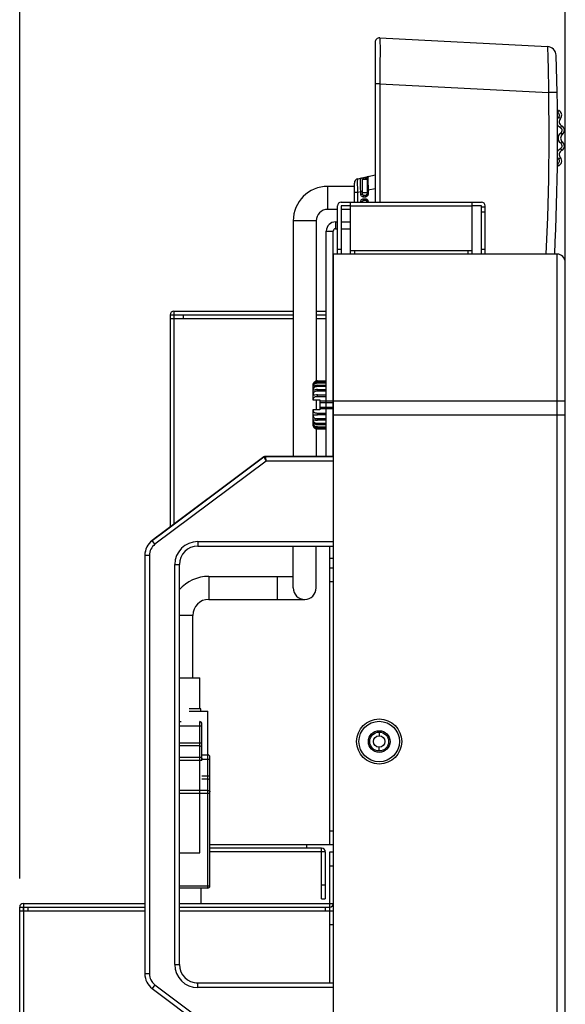
# Model space of a CAD drawing. Extents: x 0 to 1189, y 0 to 841.
# Drawn here: x 90 to 120, y 457 to 511 of the extents above; entities that cross this region are included whole.
import ezdxf

# ---------------------------------------------------------------- set-up
doc = ezdxf.new("R2010")
doc.units = 0
doc.layers.get('0').update_dxf_attribs({"linetype": 'CONTINUOUS'})
for name, color, linetype in [('02___PRT_ALL_AXES', 7, 'CONTINUOUS'), ('02__ASM_ALL_AXES', 7, 'CONTINUOUS'), ('06___PRT_ALL_SURFS', 7, 'CONTINUOUS'), ('7_ALL_FEATURES', 7, 'CONTINUOUS')]:
    doc.layers.add(name, color=color, linetype=linetype)

# ---------------------------------------------------------------- blocks, each defined once
blk = doc.blocks.new('GDIMGGROUP16')
at = {"color": 7, "linetype": 'CONTINUOUS'}
for p, q in [((90.373, 463.888), (90.373, 552.288)), ((120.008, 490.838), (120.008, 552.288))]:
    blk.add_line(p, q, dxfattribs=at)
blk = doc.blocks.new('SE611')
at = {"color": 7, "linetype": 'CONTINUOUS'}
for p, q in [((109.047, 500.841), (109.049, 500.804)), ((109.049, 500.804), (109.055, 500.776)), ((109.055, 500.776), (109.063, 500.766))]:
    blk.add_line(p, q, dxfattribs=at)
blk = doc.blocks.new('SE612')
at = {"color": 7, "linetype": 'CONTINUOUS'}
for p, q in [((109.147, 500.841), (109.149, 500.804)), ((109.149, 500.804), (109.155, 500.776)), ((109.155, 500.776), (109.163, 500.766))]:
    blk.add_line(p, q, dxfattribs=at)
blk = doc.blocks.new('SE613')
at = {"color": 7, "linetype": 'CONTINUOUS'}
for p, q in [((108.726, 501.792), (108.733, 501.896)), ((108.726, 501.631), (108.726, 501.792)), ((108.733, 501.429), (108.726, 501.631)), ((108.733, 501.896), (108.746, 501.935)), ((108.746, 501.203), (108.733, 501.429))]:
    blk.add_line(p, q, dxfattribs=at)
blk = doc.blocks.new('SE615')
at = {"color": 7, "linetype": 'CONTINUOUS'}
for p, q in [((108.89, 501.755), (108.891, 501.869)), ((108.891, 501.605), (108.89, 501.755)), ((108.891, 501.869), (108.893, 501.942)), ((108.893, 501.428), (108.891, 501.605)), ((108.893, 501.942), (108.897, 501.968)), ((108.897, 501.236), (108.893, 501.428))]:
    blk.add_line(p, q, dxfattribs=at)
blk = doc.blocks.new('SE616')
at = {"color": 7, "linetype": 'CONTINUOUS'}
for p, q in [((109.29, 501.843), (109.291, 501.694)), ((109.291, 501.694), (109.293, 501.518)), ((109.293, 501.518), (109.297, 501.325))]:
    blk.add_line(p, q, dxfattribs=at)
blk = doc.blocks.new('SE617')
at = {"color": 7, "linetype": 'CONTINUOUS'}
for p, q in [((109.047, 500.941), (109.049, 500.979)), ((109.049, 500.979), (109.055, 501.006)), ((109.055, 501.006), (109.063, 501.016))]:
    blk.add_line(p, q, dxfattribs=at)
blk = doc.blocks.new('SE618')
at = {"color": 7, "linetype": 'CONTINUOUS'}
for p, q in [((109.147, 500.941), (109.149, 500.979)), ((109.149, 500.979), (109.155, 501.006)), ((109.155, 501.006), (109.163, 501.016))]:
    blk.add_line(p, q, dxfattribs=at)
blk = doc.blocks.new('SE619')
at = {"color": 7, "linetype": 'CONTINUOUS'}
for p, q in [((108.897, 500.691), (108.898, 500.712)), ((108.898, 500.712), (108.903, 500.734)), ((108.903, 500.734), (108.912, 500.757))]:
    blk.add_line(p, q, dxfattribs=at)
blk = doc.blocks.new('SE620')
at = {"color": 7, "linetype": 'CONTINUOUS'}
for p, q in [((109.29, 501.048), (109.281, 501.025)), ((109.295, 501.071), (109.29, 501.048)), ((109.297, 501.091), (109.295, 501.071))]:
    blk.add_line(p, q, dxfattribs=at)
blk = doc.blocks.new('SE621')
at = {"color": 7, "linetype": 'CONTINUOUS'}
for p, q in [((109.291, 501.958), (109.29, 501.843)), ((109.293, 502.031), (109.291, 501.958)), ((109.297, 502.057), (109.293, 502.031))]:
    blk.add_line(p, q, dxfattribs=at)
blk = doc.blocks.new('SE622')
at = {"color": 7, "linetype": 'CONTINUOUS'}
for p, q in [((108.988, 501.893), (108.989, 501.895)), ((108.989, 501.895), (108.991, 501.896)), ((108.991, 501.896), (108.996, 501.898)), ((108.996, 501.898), (109.003, 501.902)), ((109.003, 501.902), (109.013, 501.906)), ((109.013, 501.906), (109.027, 501.912)), ((109.027, 501.912), (109.044, 501.92)), ((109.044, 501.92), (109.063, 501.928))]:
    blk.add_line(p, q, dxfattribs=at)
blk = doc.blocks.new('SE633')
at = {"color": 7, "linetype": 'CONTINUOUS'}
for p, q in [((106.329, 489.937), (106.33, 489.963)), ((106.332, 489.913), (106.329, 489.937)), ((106.33, 489.963), (106.334, 489.989)), ((106.334, 489.989), (106.343, 490.015)), ((106.343, 490.015), (106.356, 490.039)), ((106.356, 490.039), (106.377, 490.06)), ((106.377, 490.06), (106.406, 490.077)), ((106.406, 490.077), (106.444, 490.088)), ((106.444, 490.088), (106.492, 490.095)), ((106.492, 490.095), (106.545, 490.097))]:
    blk.add_line(p, q, dxfattribs=at)
blk = doc.blocks.new('SE634')
at = {"color": 7, "linetype": 'CONTINUOUS'}
for p, q in [((119.789, 504.672), (119.753, 504.698)), ((119.816, 504.637), (119.789, 504.672)), ((119.832, 504.596), (119.816, 504.637)), ((119.836, 504.552), (119.832, 504.596))]:
    blk.add_line(p, q, dxfattribs=at)
blk = doc.blocks.new('SE635')
at = {"color": 7, "linetype": 'CONTINUOUS'}
for p, q in [((119.789, 504.673), (119.753, 504.699)), ((119.816, 504.638), (119.789, 504.673)), ((119.832, 504.597), (119.816, 504.638)), ((119.836, 504.553), (119.832, 504.597))]:
    blk.add_line(p, q, dxfattribs=at)
blk = doc.blocks.new('SE636')
at = {"color": 7, "linetype": 'CONTINUOUS'}
for p, q in [((119.789, 504.674), (119.753, 504.699)), ((119.816, 504.639), (119.789, 504.674)), ((119.832, 504.597), (119.816, 504.639)), ((119.836, 504.553), (119.832, 504.597))]:
    blk.add_line(p, q, dxfattribs=at)
blk = doc.blocks.new('SE637')
at = {"color": 7, "linetype": 'CONTINUOUS'}
for p, q in [((119.675, 502.963), (119.65, 502.999)), ((119.688, 502.92), (119.675, 502.963)), ((119.689, 502.876), (119.688, 502.92))]:
    blk.add_line(p, q, dxfattribs=at)
blk = doc.blocks.new('SE639')
at = {"color": 7, "linetype": 'CONTINUOUS'}
for p, q in [((119.092, 506.622), (119.117, 504.14)), ((119.117, 504.14), (119.097, 501.892)), ((119.097, 501.892), (119.043, 499.849)), ((119.043, 499.849), (118.957, 497.838))]:
    blk.add_line(p, q, dxfattribs=at)
blk = doc.blocks.new('SE641')
at = {"color": 7, "linetype": 'CONTINUOUS'}
for p, q in [((119.807, 503.813), (119.776, 503.845)), ((119.827, 503.774), (119.807, 503.813)), ((119.836, 503.73), (119.827, 503.774)), ((119.832, 503.685), (119.836, 503.73))]:
    blk.add_line(p, q, dxfattribs=at)
blk = doc.blocks.new('SE645')
at = {"color": 7, "linetype": 'CONTINUOUS'}
for p, q in [((119.584, 505.175), (119.594, 505.204)), ((119.594, 505.204), (119.651, 505.284))]:
    blk.add_line(p, q, dxfattribs=at)
blk = doc.blocks.new('SE646')
at = {"color": 7, "linetype": 'CONTINUOUS'}
for p, q in [((119.632, 505.609), (119.642, 505.634)), ((119.642, 505.634), (119.645, 505.643))]:
    blk.add_line(p, q, dxfattribs=at)
blk = doc.blocks.new('SE647')
at = {"color": 7, "linetype": 'CONTINUOUS'}
for p, q in [((119.598, 505.528), (119.616, 505.572)), ((119.616, 505.572), (119.632, 505.609))]:
    blk.add_line(p, q, dxfattribs=at)
blk = doc.blocks.new('SE648')
at = {"color": 7, "linetype": 'CONTINUOUS'}
for p, q in [((119.585, 503.399), (119.61, 503.453)), ((119.61, 503.453), (119.673, 503.528)), ((119.673, 503.528), (119.753, 503.584))]:
    blk.add_line(p, q, dxfattribs=at)
blk = doc.blocks.new('SE649')
at = {"color": 7, "linetype": 'CONTINUOUS'}
for p, q in [((119.585, 503.399), (119.61, 503.452)), ((119.61, 503.452), (119.673, 503.527)), ((119.673, 503.527), (119.753, 503.584))]:
    blk.add_line(p, q, dxfattribs=at)
blk = doc.blocks.new('SE650')
at = {"color": 7, "linetype": 'CONTINUOUS'}
for p, q in [((119.585, 503.398), (119.61, 503.452)), ((119.61, 503.452), (119.673, 503.527)), ((119.673, 503.527), (119.753, 503.583))]:
    blk.add_line(p, q, dxfattribs=at)
blk = doc.blocks.new('SE651')
at = {"color": 7, "linetype": 'CONTINUOUS'}
for p, q in [((119.793, 504.777), (119.805, 504.801)), ((119.805, 504.801), (119.809, 504.81)), ((119.753, 504.698), (119.775, 504.741)), ((119.775, 504.741), (119.793, 504.777))]:
    blk.add_line(p, q, dxfattribs=at)
blk = doc.blocks.new('SE652')
at = {"color": 7, "linetype": 'CONTINUOUS'}
for p, q in [((119.793, 504.777), (119.805, 504.801)), ((119.805, 504.801), (119.809, 504.81)), ((119.753, 504.699), (119.775, 504.741)), ((119.775, 504.741), (119.793, 504.777))]:
    blk.add_line(p, q, dxfattribs=at)
blk = doc.blocks.new('SE653')
at = {"color": 7, "linetype": 'CONTINUOUS'}
for p, q in [((119.658, 504.284), (119.707, 504.369)), ((119.707, 504.369), (119.776, 504.438))]:
    blk.add_line(p, q, dxfattribs=at)
blk = doc.blocks.new('SE654')
at = {"color": 7, "linetype": 'CONTINUOUS'}
for p, q in [((119.658, 504.284), (119.707, 504.369)), ((119.707, 504.369), (119.776, 504.438))]:
    blk.add_line(p, q, dxfattribs=at)
blk = doc.blocks.new('SE655')
at = {"color": 7, "linetype": 'CONTINUOUS'}
for p, q in [((108.912, 500.757), (108.926, 500.781)), ((108.926, 500.781), (108.946, 500.803)), ((108.946, 500.803), (108.974, 500.822)), ((108.974, 500.822), (109.008, 500.836))]:
    blk.add_line(p, q, dxfattribs=at)
blk = doc.blocks.new('SE656')
at = {"color": 7, "linetype": 'CONTINUOUS'}
for p, q in [((109.219, 500.96), (109.185, 500.946)), ((109.247, 500.98), (109.219, 500.96)), ((109.267, 501.002), (109.247, 500.98)), ((109.281, 501.025), (109.267, 501.002))]:
    blk.add_line(p, q, dxfattribs=at)
blk = doc.blocks.new('SE657')
at = {"color": 7, "linetype": 'CONTINUOUS'}
for p, q in [((119.633, 505.506), (119.598, 505.528)), ((119.662, 505.476), (119.633, 505.506)), ((119.651, 505.284), (119.674, 505.318)), ((119.681, 505.44), (119.662, 505.476)), ((119.674, 505.318), (119.688, 505.357)), ((119.69, 505.399), (119.681, 505.44)), ((119.688, 505.357), (119.69, 505.399))]:
    blk.add_line(p, q, dxfattribs=at)
blk = doc.blocks.new('SE658')
at = {"color": 7, "linetype": 'CONTINUOUS'}
for p, q in [((119.776, 503.844), (119.805, 503.881)), ((119.805, 503.881), (119.829, 503.914)), ((119.829, 503.914), (119.845, 503.935)), ((119.845, 503.935), (119.85, 503.943))]:
    blk.add_line(p, q, dxfattribs=at)
blk = doc.blocks.new('SE659')
at = {"color": 7, "linetype": 'CONTINUOUS'}
for p, q in [((119.776, 503.844), (119.805, 503.882)), ((119.805, 503.882), (119.829, 503.914)), ((119.829, 503.914), (119.845, 503.935)), ((119.845, 503.935), (119.85, 503.943))]:
    blk.add_line(p, q, dxfattribs=at)
blk = doc.blocks.new('SE660')
at = {"color": 7, "linetype": 'CONTINUOUS'}
for p, q in [((119.776, 503.845), (119.805, 503.882)), ((119.805, 503.882), (119.829, 503.914)), ((119.829, 503.914), (119.845, 503.936)), ((119.845, 503.936), (119.85, 503.943))]:
    blk.add_line(p, q, dxfattribs=at)
blk = doc.blocks.new('SE661')
at = {"color": 7, "linetype": 'CONTINUOUS'}
for p, q in [((119.675, 502.962), (119.65, 502.999)), ((119.688, 502.92), (119.675, 502.962))]:
    blk.add_line(p, q, dxfattribs=at)
blk = doc.blocks.new('SE662')
at = {"color": 7, "linetype": 'CONTINUOUS'}
for p, q in [((119.582, 502.746), (119.596, 502.701)), ((119.596, 502.701), (119.608, 502.662))]:
    blk.add_line(p, q, dxfattribs=at)
blk = doc.blocks.new('SE663')
at = {"layer": '7_ALL_FEATURES', "color": 7, "linetype": 'CONTINUOUS'}
for p, q in [((100.63, 469.285), (100.583, 469.292)), ((100.671, 469.266), (100.63, 469.285)), ((100.698, 469.238), (100.671, 469.266)), ((100.708, 469.204), (100.698, 469.238))]:
    blk.add_line(p, q, dxfattribs=at)
blk = doc.blocks.new('SE664')
at = {"layer": '06___PRT_ALL_SURFS', "color": 7, "linetype": 'CONTINUOUS'}
for p, q in [((100.196, 471.089), (100.148, 471.096)), ((100.236, 471.07), (100.196, 471.089)), ((100.263, 471.041), (100.236, 471.07)), ((100.273, 471.007), (100.263, 471.041))]:
    blk.add_line(p, q, dxfattribs=at)
blk = doc.blocks.new('SE665')
at = {"color": 7, "linetype": 'CONTINUOUS'}
for p, q in [((119.807, 503.812), (119.776, 503.844)), ((119.827, 503.773), (119.807, 503.812)), ((119.836, 503.729), (119.827, 503.773))]:
    blk.add_line(p, q, dxfattribs=at)
blk = doc.blocks.new('SE666')
at = {"color": 7, "linetype": 'CONTINUOUS'}
for p, q in [((119.807, 503.813), (119.776, 503.844)), ((119.827, 503.773), (119.807, 503.813)), ((119.836, 503.73), (119.827, 503.773))]:
    blk.add_line(p, q, dxfattribs=at)
blk = doc.blocks.new('SE667')
at = {"color": 7, "linetype": 'CONTINUOUS'}
for p, q in [((109.939, 509.598), (109.939, 509.592)), ((109.939, 509.592), (109.94, 509.575)), ((109.94, 509.575), (109.941, 509.546)), ((109.941, 509.546), (109.942, 509.505)), ((109.942, 509.505), (109.942, 509.454)), ((109.942, 509.454), (109.943, 509.391)), ((109.943, 509.391), (109.943, 509.318))]:
    blk.add_line(p, q, dxfattribs=at)
blk = doc.blocks.new('SE668')
at = {"color": 7, "linetype": 'CONTINUOUS'}
for p, q in [((119.036, 509.121), (119.042, 509.073)), ((119.042, 509.073), (119.05, 508.931)), ((119.05, 508.931), (119.058, 508.7)), ((119.058, 508.7), (119.067, 508.39)), ((119.067, 508.39), (119.075, 508.011)), ((119.075, 508.011), (119.083, 507.579)), ((119.083, 507.579), (119.088, 507.11)), ((119.088, 507.11), (119.092, 506.622))]:
    blk.add_line(p, q, dxfattribs=at)
blk = doc.blocks.new('SE669')
at = {"color": 7, "linetype": 'CONTINUOUS'}
for p, q in [((119.776, 504.439), (119.807, 504.47)), ((119.807, 504.47), (119.827, 504.51))]:
    blk.add_line(p, q, dxfattribs=at)
blk = doc.blocks.new('SE670')
at = {"color": 7, "linetype": 'CONTINUOUS'}
for p, q in [((119.776, 504.438), (119.807, 504.47)), ((119.807, 504.47), (119.827, 504.509))]:
    blk.add_line(p, q, dxfattribs=at)
blk = doc.blocks.new('SE671')
at = {"color": 7, "linetype": 'CONTINUOUS'}
for p, q in [((119.776, 504.438), (119.807, 504.469)), ((119.807, 504.469), (119.827, 504.509)), ((119.827, 504.509), (119.836, 504.553))]:
    blk.add_line(p, q, dxfattribs=at)
blk = doc.blocks.new('SE672')
at = {"color": 7, "linetype": 'CONTINUOUS'}
for p, q in [((119.65, 502.998), (119.685, 503.03)), ((119.685, 503.03), (119.714, 503.057)), ((119.714, 503.057), (119.734, 503.076)), ((119.734, 503.076), (119.74, 503.083))]:
    blk.add_line(p, q, dxfattribs=at)
blk = doc.blocks.new('SE673')
at = {"color": 7, "linetype": 'CONTINUOUS'}
for p, q in [((119.65, 502.999), (119.685, 503.031)), ((119.685, 503.031), (119.714, 503.058)), ((119.714, 503.058), (119.734, 503.076)), ((119.734, 503.076), (119.74, 503.083))]:
    blk.add_line(p, q, dxfattribs=at)
blk = doc.blocks.new('SE674')
at = {"color": 7, "linetype": 'CONTINUOUS'}
for p, q in [((119.65, 502.999), (119.685, 503.031)), ((119.685, 503.031), (119.714, 503.058)), ((119.714, 503.058), (119.733, 503.076)), ((119.733, 503.076), (119.74, 503.083))]:
    blk.add_line(p, q, dxfattribs=at)
blk = doc.blocks.new('SE676')
at = {"color": 7, "linetype": 'CONTINUOUS'}
for p, q in [((119.594, 503.078), (119.584, 503.105)), ((119.65, 502.999), (119.594, 503.078))]:
    blk.add_line(p, q, dxfattribs=at)
blk = doc.blocks.new('SE677')
at = {"color": 7, "linetype": 'CONTINUOUS'}
for p, q in [((119.594, 503.079), (119.584, 503.105)), ((119.65, 502.999), (119.594, 503.079))]:
    blk.add_line(p, q, dxfattribs=at)
blk = doc.blocks.new('SE678')
at = {"color": 7, "linetype": 'CONTINUOUS'}
for p, q in [((119.594, 503.078), (119.584, 503.104)), ((119.65, 502.998), (119.594, 503.078))]:
    blk.add_line(p, q, dxfattribs=at)
blk = doc.blocks.new('SE679')
at = {"layer": '02___PRT_ALL_AXES', "color": 7, "linetype": 'CONTINUOUS'}
for q in [(106.329, 488.45), (106.333, 488.444)]:
    blk.add_line((106.329, 488.45), q, dxfattribs=at)
blk = doc.blocks.new('SE680')
at = {"color": 7, "linetype": 'CONTINUOUS'}
for p, q in [((119.753, 503.583), (119.775, 503.541)), ((119.775, 503.541), (119.793, 503.505)), ((119.793, 503.505), (119.805, 503.481)), ((119.805, 503.481), (119.809, 503.473))]:
    blk.add_line(p, q, dxfattribs=at)
blk = doc.blocks.new('SE681')
at = {"color": 7, "linetype": 'CONTINUOUS'}
for p, q in [((119.753, 503.584), (119.775, 503.542)), ((119.775, 503.542), (119.793, 503.506))]:
    blk.add_line(p, q, dxfattribs=at)
blk = doc.blocks.new('SE682')
at = {"color": 7, "linetype": 'CONTINUOUS'}
for p, q in [((119.753, 503.584), (119.775, 503.542)), ((119.775, 503.542), (119.793, 503.506)), ((119.793, 503.506), (119.805, 503.482)), ((119.805, 503.482), (119.809, 503.473))]:
    blk.add_line(p, q, dxfattribs=at)
blk = doc.blocks.new('SE685')
at = {"color": 7, "linetype": 'CONTINUOUS'}
for p, q in [((119.753, 503.584), (119.789, 503.61)), ((119.789, 503.61), (119.816, 503.645)), ((119.816, 503.645), (119.832, 503.686))]:
    blk.add_line(p, q, dxfattribs=at)
blk = doc.blocks.new('SE686')
at = {"color": 7, "linetype": 'CONTINUOUS'}
for p, q in [((119.753, 503.584), (119.789, 503.61)), ((119.789, 503.61), (119.816, 503.645)), ((119.816, 503.645), (119.832, 503.686))]:
    blk.add_line(p, q, dxfattribs=at)
blk = doc.blocks.new('SE687')
at = {"color": 7, "linetype": 'CONTINUOUS'}
for p, q in [((119.753, 503.583), (119.789, 503.609)), ((119.789, 503.609), (119.816, 503.644)), ((119.816, 503.644), (119.832, 503.685))]:
    blk.add_line(p, q, dxfattribs=at)
blk = doc.blocks.new('SE688')
at = {"layer": '02___PRT_ALL_AXES', "color": 7, "linetype": 'CONTINUOUS'}
for p, q in [((106.333, 490.781), (106.332, 490.781)), ((106.341, 490.785), (106.333, 490.781))]:
    blk.add_line(p, q, dxfattribs=at)
blk = doc.blocks.new('SE689')
at = {"color": 7, "linetype": 'CONTINUOUS'}
for p, q in [((119.582, 502.746), (119.622, 502.766)), ((119.622, 502.766), (119.655, 502.795)), ((119.655, 502.795), (119.678, 502.833)), ((119.678, 502.833), (119.689, 502.876))]:
    blk.add_line(p, q, dxfattribs=at)
blk = doc.blocks.new('SE690')
at = {"color": 7, "linetype": 'CONTINUOUS'}
for p, q in [((119.582, 502.746), (119.622, 502.765)), ((119.622, 502.765), (119.655, 502.795)), ((119.655, 502.795), (119.678, 502.833)), ((119.678, 502.833), (119.689, 502.876))]:
    blk.add_line(p, q, dxfattribs=at)
blk = doc.blocks.new('SE692')
at = {"color": 7, "linetype": 'CONTINUOUS'}
for p, q in [((119.633, 504.092), (119.633, 504.19)), ((119.658, 503.998), (119.633, 504.092)), ((119.707, 503.913), (119.658, 503.998)), ((119.776, 503.844), (119.707, 503.913))]:
    blk.add_line(p, q, dxfattribs=at)
blk = doc.blocks.new('SE693')
at = {"color": 7, "linetype": 'CONTINUOUS'}
for p, q in [((119.633, 504.19), (119.658, 504.285)), ((119.658, 504.285), (119.707, 504.37)), ((119.707, 504.37), (119.776, 504.439)), ((119.633, 504.093), (119.633, 504.19)), ((119.658, 503.998), (119.633, 504.093)), ((119.707, 503.914), (119.658, 503.998)), ((119.776, 503.845), (119.707, 503.914))]:
    blk.add_line(p, q, dxfattribs=at)
blk = doc.blocks.new('SE694')
at = {"color": 7, "linetype": 'CONTINUOUS'}
for p, q in [((119.633, 504.19), (119.658, 504.284)), ((119.633, 504.092), (119.633, 504.19)), ((119.658, 503.998), (119.633, 504.092)), ((119.707, 503.913), (119.658, 503.998)), ((119.776, 503.844), (119.707, 503.913))]:
    blk.add_line(p, q, dxfattribs=at)
blk = doc.blocks.new('SE695')
at = {"color": 7, "linetype": 'CONTINUOUS'}
for p, q in [((119.776, 504.438), (119.805, 504.4)), ((119.805, 504.4), (119.829, 504.368)), ((119.829, 504.368), (119.845, 504.347)), ((119.845, 504.347), (119.85, 504.339))]:
    blk.add_line(p, q, dxfattribs=at)
blk = doc.blocks.new('SE696')
at = {"color": 7, "linetype": 'CONTINUOUS'}
for p, q in [((119.776, 504.438), (119.805, 504.401)), ((119.805, 504.401), (119.829, 504.369)), ((119.829, 504.369), (119.845, 504.347)), ((119.845, 504.347), (119.85, 504.339))]:
    blk.add_line(p, q, dxfattribs=at)
blk = doc.blocks.new('SE697')
at = {"color": 7, "linetype": 'CONTINUOUS'}
for p, q in [((119.776, 504.439), (119.805, 504.401)), ((119.805, 504.401), (119.829, 504.369)), ((119.829, 504.369), (119.845, 504.347)), ((119.845, 504.347), (119.85, 504.339))]:
    blk.add_line(p, q, dxfattribs=at)
blk = doc.blocks.new('SE698')
at = {"layer": '02___PRT_ALL_AXES', "color": 7, "linetype": 'CONTINUOUS'}
for p, q in [((106.375, 490.879), (106.355, 490.859)), ((106.404, 490.901), (106.375, 490.879)), ((106.443, 490.922), (106.404, 490.901)), ((106.491, 490.938), (106.443, 490.922)), ((106.333, 490.832), (106.329, 490.826)), ((106.341, 490.843), (106.333, 490.832)), ((106.355, 490.859), (106.341, 490.843))]:
    blk.add_line(p, q, dxfattribs=at)
blk = doc.blocks.new('SE699')
at = {"layer": '02___PRT_ALL_AXES', "color": 7, "linetype": 'CONTINUOUS'}
for p, q in [((106.375, 490.863), (106.404, 490.888)), ((106.404, 490.888), (106.443, 490.91)), ((106.443, 490.91), (106.491, 490.926)), ((106.491, 490.926), (106.545, 490.932)), ((106.329, 490.789), (106.333, 490.801)), ((106.329, 490.782), (106.329, 490.789)), ((106.332, 490.781), (106.329, 490.782)), ((106.333, 490.801), (106.341, 490.818)), ((106.341, 490.818), (106.355, 490.839)), ((106.355, 490.839), (106.375, 490.863))]:
    blk.add_line(p, q, dxfattribs=at)
blk = doc.blocks.new('SE700')
at = {"color": 7, "linetype": 'CONTINUOUS'}
for p, q in [((119.611, 504.83), (119.587, 504.88)), ((119.673, 504.755), (119.611, 504.83)), ((119.753, 504.699), (119.673, 504.755))]:
    blk.add_line(p, q, dxfattribs=at)
blk = doc.blocks.new('SE701')
at = {"color": 7, "linetype": 'CONTINUOUS'}
for p, q in [((119.61, 504.83), (119.587, 504.88)), ((119.673, 504.755), (119.61, 504.83)), ((119.753, 504.699), (119.673, 504.755))]:
    blk.add_line(p, q, dxfattribs=at)
blk = doc.blocks.new('SE702')
at = {"color": 7, "linetype": 'CONTINUOUS'}
for p, q in [((119.61, 504.83), (119.587, 504.879)), ((119.673, 504.755), (119.61, 504.83)), ((119.753, 504.698), (119.673, 504.755))]:
    blk.add_line(p, q, dxfattribs=at)
blk = doc.blocks.new('SE703')
at = {"color": 7, "linetype": 'CONTINUOUS'}
for p, q in [((109.223, 500.82), (109.25, 500.8)), ((109.25, 500.8), (109.274, 500.771)), ((109.274, 500.771), (109.291, 500.734))]:
    blk.add_line(p, q, dxfattribs=at)
blk = doc.blocks.new('SE704')
at = {"color": 7, "linetype": 'CONTINUOUS'}
for p, q in [((119.651, 505.284), (119.685, 505.252)), ((119.685, 505.252), (119.715, 505.225)), ((119.715, 505.225), (119.734, 505.207)), ((119.734, 505.207), (119.741, 505.2))]:
    blk.add_line(p, q, dxfattribs=at)
blk = doc.blocks.new('SE705')
at = {"color": 7, "linetype": 'CONTINUOUS'}
for p, q in [((108.943, 500.983), (108.92, 501.012)), ((108.97, 500.962), (108.943, 500.983)), ((108.997, 500.95), (108.97, 500.962))]:
    blk.add_line(p, q, dxfattribs=at)
blk = doc.blocks.new('SE707')
at = {"layer": '02___PRT_ALL_AXES', "color": 7, "linetype": 'CONTINUOUS'}
for p, q in [((106.329, 490.674), (106.333, 490.692)), ((106.329, 490.66), (106.329, 490.674)), ((106.333, 490.652), (106.329, 490.66)), ((106.333, 490.692), (106.341, 490.714)), ((106.341, 490.649), (106.333, 490.652)), ((106.341, 490.714), (106.355, 490.738)), ((106.355, 490.738), (106.375, 490.764)), ((106.375, 490.764), (106.404, 490.79)), ((106.404, 490.79), (106.443, 490.811)), ((106.443, 490.811), (106.491, 490.826)), ((106.491, 490.826), (106.545, 490.832))]:
    blk.add_line(p, q, dxfattribs=at)
blk = doc.blocks.new('SE708')
at = {"layer": '02___PRT_ALL_AXES', "color": 7, "linetype": 'CONTINUOUS'}
for p, q in [((106.329, 488.807), (106.333, 488.822)), ((106.329, 488.788), (106.329, 488.807)), ((106.333, 488.765), (106.329, 488.788)), ((106.333, 488.822), (106.341, 488.831)), ((106.341, 488.74), (106.333, 488.765)), ((106.341, 488.831), (106.355, 488.835)), ((106.355, 488.714), (106.341, 488.74)), ((106.355, 488.835), (106.358, 488.835)), ((106.375, 488.687), (106.355, 488.714)), ((106.404, 488.663), (106.375, 488.687)), ((106.443, 488.643), (106.404, 488.663)), ((106.491, 488.63), (106.443, 488.643)), ((106.545, 488.626), (106.491, 488.63))]:
    blk.add_line(p, q, dxfattribs=at)
blk = doc.blocks.new('SE709')
at = {"layer": '02___PRT_ALL_AXES', "color": 7, "linetype": 'CONTINUOUS'}
for p, q in [((106.329, 488.616), (106.333, 488.624)), ((106.329, 488.602), (106.329, 488.616)), ((106.333, 488.584), (106.329, 488.602)), ((106.333, 488.624), (106.341, 488.626)), ((106.341, 488.562), (106.333, 488.584)), ((106.355, 488.538), (106.341, 488.562)), ((106.375, 488.511), (106.355, 488.538)), ((106.404, 488.486), (106.375, 488.511)), ((106.443, 488.464), (106.404, 488.486)), ((106.491, 488.449), (106.443, 488.464)), ((106.545, 488.444), (106.491, 488.449))]:
    blk.add_line(p, q, dxfattribs=at)
blk = doc.blocks.new('SE710')
at = {"layer": '02___PRT_ALL_AXES', "color": 7, "linetype": 'CONTINUOUS'}
for p, q in [((106.329, 488.494), (106.332, 488.495)), ((106.329, 488.487), (106.329, 488.494)), ((106.333, 488.474), (106.329, 488.487)), ((106.341, 488.457), (106.333, 488.474)), ((106.355, 488.436), (106.341, 488.457)), ((106.375, 488.412), (106.355, 488.436)), ((106.404, 488.388), (106.375, 488.412)), ((106.443, 488.365), (106.404, 488.388)), ((106.491, 488.349), (106.443, 488.365)), ((106.545, 488.343), (106.491, 488.349))]:
    blk.add_line(p, q, dxfattribs=at)
blk = doc.blocks.new('SE711')
at = {"layer": '7_ALL_FEATURES', "color": 7, "linetype": 'CONTINUOUS'}
for p, q in [((100.583, 468.689), (100.63, 468.682)), ((100.63, 468.682), (100.67, 468.664)), ((100.67, 468.664), (100.698, 468.635)), ((100.698, 468.635), (100.708, 468.6))]:
    blk.add_line(p, q, dxfattribs=at)
blk = doc.blocks.new('SE712')
at = {"layer": '06___PRT_ALL_SURFS', "color": 7, "linetype": 'CONTINUOUS'}
for p, q in [((100.148, 470.492), (100.195, 470.486)), ((100.195, 470.486), (100.235, 470.467)), ((100.235, 470.467), (100.263, 470.438)), ((100.263, 470.438), (100.273, 470.404))]:
    blk.add_line(p, q, dxfattribs=at)
blk = doc.blocks.new('SE718')
at = {"layer": '02___PRT_ALL_AXES', "color": 7, "linetype": 'CONTINUOUS'}
for p, q in [((106.329, 490.488), (106.333, 490.51)), ((106.329, 490.468), (106.329, 490.488)), ((106.333, 490.454), (106.329, 490.468)), ((106.333, 490.51), (106.341, 490.535)), ((106.341, 490.445), (106.333, 490.454)), ((106.341, 490.535), (106.355, 490.562)), ((106.355, 490.441), (106.341, 490.445)), ((106.355, 490.562), (106.375, 490.588)), ((106.358, 490.441), (106.355, 490.441)), ((106.375, 490.588), (106.404, 490.613)), ((106.404, 490.613), (106.443, 490.632)), ((106.443, 490.632), (106.491, 490.645)), ((106.491, 490.645), (106.545, 490.65))]:
    blk.add_line(p, q, dxfattribs=at)
blk = doc.blocks.new('SE719')
at = {"color": 7, "linetype": 'CONTINUOUS'}
for p, q in [((106.329, 489.339), (106.332, 489.363)), ((106.33, 489.313), (106.329, 489.339)), ((106.334, 489.287), (106.33, 489.313)), ((106.343, 489.261), (106.334, 489.287)), ((106.356, 489.237), (106.343, 489.261)), ((106.377, 489.216), (106.356, 489.237)), ((106.406, 489.199), (106.377, 489.216)), ((106.444, 489.187), (106.406, 489.199)), ((106.492, 489.181), (106.444, 489.187)), ((106.545, 489.179), (106.492, 489.181))]:
    blk.add_line(p, q, dxfattribs=at)
blk = doc.blocks.new('SE720')
at = {"layer": '02___PRT_ALL_AXES', "color": 7, "linetype": 'CONTINUOUS'}
for p, q in [((106.355, 490.323), (106.375, 490.348)), ((106.375, 490.348), (106.405, 490.369)), ((106.405, 490.369), (106.443, 490.386)), ((106.443, 490.386), (106.491, 490.396)), ((106.491, 490.396), (106.545, 490.399)), ((106.329, 490.244), (106.333, 490.27)), ((106.329, 490.22), (106.329, 490.244)), ((106.333, 490.2), (106.329, 490.22)), ((106.333, 490.27), (106.341, 490.296)), ((106.341, 490.185), (106.333, 490.2)), ((106.341, 490.296), (106.355, 490.323)), ((106.355, 490.175), (106.341, 490.185)), ((106.375, 490.169), (106.355, 490.175)), ((106.386, 490.169), (106.375, 490.169))]:
    blk.add_line(p, q, dxfattribs=at)
blk = doc.blocks.new('SE721')
at = {"layer": '02___PRT_ALL_AXES', "color": 7, "linetype": 'CONTINUOUS'}
for p, q in [((106.329, 489.056), (106.333, 489.075)), ((106.329, 489.032), (106.329, 489.056)), ((106.333, 489.006), (106.329, 489.032)), ((106.333, 489.075), (106.341, 489.091)), ((106.341, 488.98), (106.333, 489.006)), ((106.341, 489.091), (106.355, 489.101)), ((106.355, 488.953), (106.341, 488.98)), ((106.355, 489.101), (106.375, 489.106)), ((106.375, 488.928), (106.355, 488.953)), ((106.375, 489.106), (106.386, 489.107)), ((106.404, 488.906), (106.375, 488.928)), ((106.443, 488.89), (106.404, 488.906)), ((106.491, 488.88), (106.443, 488.89)), ((106.545, 488.876), (106.491, 488.88))]:
    blk.add_line(p, q, dxfattribs=at)
blk = doc.blocks.new('SE722')
at = {"color": 7, "linetype": 'CONTINUOUS'}
for p, q in [((109.147, 500.841), (109.171, 500.839)), ((109.171, 500.839), (109.196, 500.833)), ((109.196, 500.833), (109.223, 500.82))]:
    blk.add_line(p, q, dxfattribs=at)
blk = doc.blocks.new('SE723')
at = {"color": 7, "linetype": 'CONTINUOUS'}
for p, q in [((109.023, 500.943), (108.997, 500.95)), ((109.047, 500.941), (109.023, 500.943))]:
    blk.add_line(p, q, dxfattribs=at)

msp = doc.modelspace()

# ---------------------------------------------------------------- linework, layer by layer
at = {"color": 7, "linetype": 'CONTINUOUS'}
for p, q in [((109.675, 509.348), (109.675, 500.663)), ((109.939, 509.598), (119.036, 509.121)), ((109.943, 509.318), (109.944, 509.141)), ((109.944, 509.141), (109.944, 508.926)), ((109.944, 508.677), (109.943, 508.399)), ((109.944, 508.926), (109.944, 508.677)), ((109.943, 508.097), (109.942, 507.776)), ((109.943, 508.399), (109.943, 508.097)), ((109.942, 507.776), (109.94, 507.442)), ((109.939, 507.102), (109.675, 507.102)), ((109.94, 507.442), (109.939, 507.102)), ((109.939, 507.102), (109.939, 500.663)), ((109.939, 507.102), (119.092, 506.622)), ((119.372, 506.627), (119.092, 506.622)), ((119.543, 506.631), (119.372, 506.627)), ((119.566, 506.632), (119.543, 506.631)), ((119.598, 505.528), (119.577, 505.536)), ((119.578, 505.619), (119.583, 505.63)), ((119.583, 505.63), (119.593, 505.655)), ((119.593, 505.655), (119.596, 505.664)), ((119.617, 505.655), (119.596, 505.664)), ((119.805, 503.482), (119.809, 503.473)), ((119.582, 502.746), (119.596, 502.7)), ((119.608, 502.662), (119.616, 502.636)), ((109.297, 502.057), (109.675, 502.141)), ((119.616, 502.636), (119.618, 502.627)), ((108.55, 500.663), (108.55, 501.691)), ((108.746, 501.935), (109.291, 502.056)), ((108.988, 501.091), (108.988, 501.895)), ((109.238, 501.891), (108.988, 501.891)), ((109.047, 502.002), (109.063, 501.928)), ((109.063, 501.928), (109.163, 501.951)), ((109.063, 501.928), (109.063, 501.891)), ((109.147, 502.024), (109.163, 501.951)), ((109.163, 501.951), (109.201, 501.968)), ((109.163, 501.891), (109.163, 501.951)), ((109.201, 501.968), (109.215, 501.974)), ((109.215, 501.974), (109.238, 501.984)), ((109.238, 501.984), (109.238, 501.091)), ((107.103, 500.266), (107.103, 501.516)), ((108.55, 501.203), (108.746, 501.203)), ((108.746, 501.203), (108.897, 501.236)), ((108.746, 500.663), (108.746, 501.203)), ((108.897, 501.091), (108.897, 501.236)), ((108.897, 501.236), (108.988, 501.236)), ((108.903, 501.049), (108.897, 501.091)), ((108.897, 501.091), (108.988, 501.091)), ((108.92, 501.012), (108.903, 501.049)), ((109.238, 501.159), (108.988, 501.159)), ((109.297, 501.325), (109.238, 501.325)), ((109.297, 501.091), (109.238, 501.091)), ((109.297, 501.325), (109.675, 501.409)), ((109.297, 501.325), (109.297, 501.091)), ((107.833, 500.663), (115.457, 500.663)), ((108.333, 497.838), (108.333, 500.663)), ((108.897, 500.663), (108.897, 500.691)), ((108.897, 500.691), (108.988, 500.691)), ((108.988, 500.663), (108.988, 500.691)), ((109.008, 500.836), (109.047, 500.841)), ((109.147, 500.941), (109.047, 500.941)), ((109.047, 500.841), (109.147, 500.841)), ((109.163, 501.016), (109.063, 501.016)), ((109.063, 500.766), (109.163, 500.766)), ((109.185, 500.946), (109.147, 500.941)), ((109.238, 500.691), (109.238, 500.663)), ((109.297, 500.691), (109.238, 500.691)), ((109.291, 500.734), (109.297, 500.691)), ((109.297, 500.691), (109.297, 500.663)), ((114.958, 497.838), (114.958, 500.663)), ((107.633, 497.838), (107.633, 500.462)), ((107.833, 500.463), (107.833, 497.838)), ((108.333, 500.463), (107.833, 500.463)), ((108.333, 500.462), (114.958, 500.462)), ((115.458, 500.463), (114.958, 500.463)), ((115.458, 497.838), (115.458, 500.463)), ((115.658, 500.388), (115.458, 500.388)), ((115.458, 500.138), (115.658, 500.138)), ((115.658, 497.838), (115.658, 500.462)), ((105.228, 499.641), (105.228, 486.834)), ((106.478, 499.641), (105.228, 499.641)), ((106.478, 499.641), (106.478, 490.934)), ((107.528, 499.588), (107.528, 499.213)), ((107.528, 499.588), (107.633, 499.588)), ((107.833, 499.588), (108.333, 499.588)), ((107.028, 486.841), (107.028, 499.088)), ((107.028, 499.088), (107.403, 499.088)), ((107.403, 489.855), (107.403, 499.088)), ((107.528, 499.213), (107.633, 499.213)), ((107.833, 499.213), (108.333, 499.213)), ((107.42, 305.338), (107.42, 497.838)), ((119.558, 497.838), (107.42, 497.838)), ((107.833, 498.088), (107.633, 498.088)), ((108.333, 498.038), (114.958, 498.038)), ((108.583, 497.838), (108.583, 498.038)), ((114.708, 498.038), (114.708, 497.838)), ((115.658, 498.088), (115.458, 498.088)), ((119.558, 305.338), (119.558, 497.838)), ((120.008, 305.788), (120.008, 497.388)), ((106.295, 490.7), (106.295, 489.913)), ((106.295, 489.913), (106.67, 489.913)), ((106.478, 489.913), (106.478, 489.363)), ((106.67, 489.913), (106.67, 489.363)), ((106.67, 489.855), (107.42, 489.855)), ((107.403, 486.841), (107.403, 489.838)), ((120.008, 489.838), (107.42, 489.838)), ((106.295, 489.363), (106.295, 488.575)), ((106.67, 489.363), (106.295, 489.363)), ((106.67, 489.763), (107.42, 489.763)), ((106.67, 489.513), (107.42, 489.513)), ((107.42, 489.42), (106.67, 489.42)), ((120.008, 489.088), (107.42, 489.088)), ((106.478, 488.342), (106.478, 486.834)), ((103.637, 486.809), (97.57, 482.259)), ((103.754, 486.584), (97.72, 482.059)), ((98.27, 482.791), (103.637, 486.816)), ((103.637, 486.816), (103.643, 486.814)), ((103.637, 486.809), (103.754, 486.584)), ((103.712, 486.841), (103.712, 486.841)), ((103.712, 486.841), (107.42, 486.841)), ((103.713, 486.841), (103.712, 486.841)), ((103.712, 486.834), (103.754, 486.584)), ((107.42, 486.834), (103.712, 486.834)), ((103.795, 486.841), (103.713, 486.841)), ((107.42, 486.584), (103.754, 486.584)), ((103.795, 486.835), (103.795, 486.841)), ((97.57, 482.266), (98.267, 482.789)), ((97.734, 482.388), (97.604, 482.29)), ((98.27, 482.791), (97.734, 482.388)), ((98.27, 482.791), (98.273, 482.787)), ((97.72, 482.059), (97.57, 482.259)), ((100.045, 482.209), (100.045, 481.959)), ((100.045, 482.209), (107.42, 482.209)), ((100.045, 481.959), (107.42, 481.959)), ((105.228, 479.691), (105.228, 481.959)), ((106.478, 479.691), (106.478, 481.959)), ((97.17, 481.466), (97.17, 458.709)), ((97.42, 481.459), (97.17, 481.459)), ((97.42, 481.459), (97.42, 458.709)), ((98.795, 459.209), (98.795, 480.959)), ((98.795, 480.959), (99.045, 480.959)), ((99.045, 459.209), (99.045, 480.959)), ((100.648, 480.316), (100.648, 479.066)), ((100.648, 480.316), (105.228, 480.316)), ((104.353, 480.316), (104.353, 479.066)), ((100.648, 479.066), (105.853, 479.066)), ((99.773, 478.191), (99.045, 478.191)), ((100.208, 473.115), (99.583, 473.115)), ((99.583, 472.99), (100.583, 472.99)), ((100.583, 470.615), (100.583, 472.99)), ((109.9, 471.85), (109.9, 471.65)), ((100.273, 470.615), (100.583, 470.615)), ((109.9, 470.825), (109.9, 471.025)), ((107.22, 462.338), (107.22, 465.338)), ((107.22, 465.338), (107.42, 465.338)), ((107.22, 464.588), (107.42, 464.588)), ((90.573, 462.538), (90.573, 462.338)), ((90.573, 462.538), (97.17, 462.538)), ((99.045, 462.538), (107.42, 462.538)), ((90.373, 321.008), (90.373, 462.338)), ((90.373, 462.338), (90.573, 462.338)), ((90.373, 462.138), (97.17, 462.138)), ((90.573, 462.138), (90.573, 462.338)), ((90.573, 462.338), (97.17, 462.338)), ((90.573, 462.138), (90.573, 321.008)), ((90.823, 462.338), (90.823, 462.138)), ((99.045, 462.338), (107.22, 462.338)), ((99.045, 462.138), (107.42, 462.138)), ((106.97, 462.338), (106.97, 462.138)), ((107.22, 458.216), (107.22, 462.138)), ((107.22, 461.388), (107.42, 461.388)), ((98.795, 459.209), (99.045, 459.209)), ((97.42, 458.709), (97.17, 458.709)), ((100.045, 457.959), (100.045, 458.216)), ((100.045, 458.216), (107.42, 458.216)), ((97.72, 458.109), (97.57, 457.909)), ((97.57, 457.909), (103.637, 453.359)), ((97.72, 458.109), (103.754, 453.584)), ((107.42, 458.209), (100.045, 458.209)), ((107.42, 457.959), (100.045, 457.959))]:
    msp.add_line(p, q, dxfattribs=at)
for radius in [1.225, 1.1, 0.588, 0.513, 0.312]:
    msp.add_circle((109.9, 471.338), radius, dxfattribs=at)
for centre, radius, start, end in [((109.925, 509.348), 0.25, 87, 179.9999), ((119.01, 508.622), 0.5, 2.0625, 87), ((-5.409, 504.141), 125, 357.10945, 2.06247), ((119.693, 505.894), 0.25, 241.6077, 247), ((119.533, 505.389), 0.28, 12.1231, 65.5198), ((119.536, 505.388), 0.277, 317.4381, 52.4191), ((119.925, 505.031), 0.25, 137.4381, 242.3913), ((119.679, 504.561), 0.28, 307.6087, 62.3913), ((120.003, 504.141), 0.25, 127.6087, 232.3913), ((119.679, 503.721), 0.28, 297.6087, 52.3913), ((119.925, 503.251), 0.25, 117.6087, 222.3913), ((119.533, 502.894), 0.28, 287.6087, 42.3913), ((119.693, 502.388), 0.25, 107.6087, 117.1502), ((108.8, 501.691), 0.25, 102.5288, 180), ((108.913, 501.895), 0.075, 0, 102.5289), ((109.313, 501.984), 0.075, 102.5288, 180), ((107.103, 499.641), 1.875, 90, 180), ((109.063, 501.091), 0.075, 180, 270), ((109.163, 501.091), 0.075, 270, 360), ((107.833, 500.462), 0.201, 90, 180), ((109.063, 500.691), 0.075, 90, 180), ((109.163, 500.691), 0.075, 0, 90), ((115.457, 500.462), 0.201, 0, 90), ((107.103, 499.641), 0.625, 90, 180), ((107.528, 499.088), 0.5, 90, 180), ((107.528, 499.088), 0.125, 90, 180), ((119.558, 497.388), 0.45, 0, 90), ((106.545, 490.7), 0.25, 150.0004, 180), ((106.545, 488.575), 0.25, 180, 209.9996), ((103.712, 486.716), 0.125, 90, 126.8699), ((103.712, 486.716), 0.125, 90, 126.8699), ((103.712, 486.71), 0.125, 90, 126.8699), ((103.712, 486.709), 0.125, 90, 126.8699), ((97.754, 482.09), 0.25, 118.7387, 126.8699), ((98.17, 481.466), 1, 126.8699, 180), ((98.17, 481.459), 1, 126.8699, 180), ((98.17, 481.459), 0.75, 126.8699, 180), ((97.754, 482.088), 0.25, 126.5571, 126.6699), ((100.045, 480.959), 1.25, 90, 180), ((100.045, 480.959), 1, 90, 180), ((100.648, 478.191), 2.125, 90, 139.179), ((105.853, 479.691), 0.625, 180, 0), ((100.648, 478.191), 0.875, 90, 180), ((90.573, 462.338), 0.2, 90, 180), ((107.22, 462.538), 0.2, 270, 0), ((100.045, 459.209), 1.25, 180, 270), ((100.045, 459.216), 1, 180.3801, 270), ((100.045, 459.209), 1, 180, 270), ((98.17, 458.709), 1, 180, 233.1301), ((98.17, 458.709), 0.75, 180, 233.1301)]:
    msp.add_arc(centre, radius, start, end, dxfattribs=at)
at = {"layer": '02___PRT_ALL_AXES', "color": 7, "linetype": 'CONTINUOUS'}
for p, q in [((108.55, 501.516), (107.103, 501.516)), ((107.633, 500.266), (107.103, 500.266)), ((108.333, 500.266), (107.833, 500.266)), ((106.545, 490.944), (106.491, 490.938)), ((106.545, 490.868), (106.491, 490.862)), ((106.545, 490.932), (106.545, 490.944)), ((106.545, 490.944), (107.028, 490.944)), ((106.545, 490.932), (107.028, 490.932)), ((106.545, 490.832), (106.545, 490.868)), ((106.545, 490.868), (107.028, 490.868)), ((107.403, 490.944), (107.42, 490.944)), ((107.403, 490.932), (107.42, 490.932)), ((107.403, 490.868), (107.42, 490.868)), ((106.329, 490.825), (106.329, 490.826)), ((106.329, 490.826), (106.329, 490.825)), ((106.351, 490.793), (106.341, 490.785)), ((106.355, 490.653), (106.341, 490.649)), ((106.375, 490.81), (106.351, 490.793)), ((106.366, 490.657), (106.355, 490.653)), ((106.375, 490.443), (106.358, 490.441)), ((106.382, 490.664), (106.366, 490.657)), ((106.389, 490.819), (106.375, 490.81)), ((106.391, 490.447), (106.375, 490.443)), ((106.404, 490.675), (106.382, 490.664)), ((106.405, 490.829), (106.389, 490.819)), ((106.414, 490.452), (106.391, 490.447)), ((106.443, 490.689), (106.404, 490.675)), ((106.426, 490.839), (106.405, 490.829)), ((106.443, 490.46), (106.414, 490.452)), ((106.443, 490.847), (106.426, 490.839)), ((106.473, 490.856), (106.443, 490.847)), ((106.491, 490.702), (106.443, 490.689)), ((106.491, 490.469), (106.443, 490.46)), ((106.491, 490.862), (106.473, 490.856)), ((106.545, 490.707), (106.491, 490.702)), ((106.545, 490.473), (106.491, 490.469)), ((106.545, 490.832), (107.028, 490.832)), ((106.545, 490.65), (106.545, 490.707)), ((106.545, 490.707), (107.028, 490.707)), ((106.545, 490.65), (107.028, 490.65)), ((106.545, 490.399), (106.545, 490.473)), ((106.545, 490.473), (107.028, 490.473)), ((106.545, 490.399), (107.028, 490.399)), ((107.403, 490.832), (107.42, 490.832)), ((107.403, 490.707), (107.42, 490.707)), ((107.403, 490.65), (107.42, 490.65)), ((107.403, 490.473), (107.42, 490.473)), ((107.403, 490.399), (107.42, 490.399)), ((106.404, 490.17), (106.386, 490.169)), ((106.491, 490.18), (106.404, 490.17)), ((106.545, 490.183), (106.491, 490.18)), ((106.545, 490.097), (106.545, 490.183)), ((106.545, 490.183), (107.028, 490.183)), ((106.545, 490.097), (107.028, 490.097)), ((107.403, 490.183), (107.42, 490.183)), ((107.403, 490.097), (107.42, 490.097)), ((106.358, 488.835), (106.375, 488.833)), ((106.375, 488.833), (106.391, 488.829)), ((106.386, 489.107), (106.404, 489.106)), ((106.391, 488.829), (106.414, 488.823)), ((106.404, 489.106), (106.491, 489.095)), ((106.414, 488.823), (106.443, 488.816)), ((106.443, 488.816), (106.491, 488.806)), ((106.491, 489.095), (106.545, 489.093)), ((106.491, 488.806), (106.545, 488.802)), ((106.545, 489.093), (106.545, 489.179)), ((107.028, 489.179), (106.545, 489.179)), ((107.028, 489.093), (106.545, 489.093)), ((106.545, 488.802), (106.545, 488.876)), ((107.028, 488.876), (106.545, 488.876)), ((107.028, 488.802), (106.545, 488.802)), ((107.42, 489.179), (107.403, 489.179)), ((107.42, 489.093), (107.403, 489.093)), ((107.42, 488.876), (107.403, 488.876)), ((107.42, 488.802), (107.403, 488.802)), ((106.329, 488.45), (106.329, 488.45)), ((106.332, 488.495), (106.333, 488.495)), ((106.333, 488.495), (106.341, 488.49)), ((106.333, 488.444), (106.341, 488.433)), ((106.341, 488.626), (106.355, 488.623)), ((106.341, 488.49), (106.351, 488.483)), ((106.341, 488.433), (106.348, 488.425)), ((106.348, 488.425), (106.355, 488.417)), ((106.351, 488.483), (106.375, 488.465)), ((106.355, 488.623), (106.366, 488.618)), ((106.355, 488.417), (106.375, 488.396)), ((106.366, 488.618), (106.382, 488.611)), ((106.375, 488.465), (106.389, 488.457)), ((106.375, 488.396), (106.391, 488.385)), ((106.382, 488.611), (106.404, 488.601)), ((106.389, 488.457), (106.405, 488.447)), ((106.391, 488.385), (106.404, 488.374)), ((106.404, 488.601), (106.443, 488.586)), ((106.404, 488.374), (106.428, 488.361)), ((106.405, 488.447), (106.426, 488.437)), ((106.426, 488.437), (106.443, 488.428)), ((106.428, 488.361), (106.443, 488.353)), ((106.443, 488.586), (106.482, 488.576)), ((106.443, 488.428), (106.491, 488.414)), ((106.443, 488.353), (106.486, 488.339)), ((106.482, 488.576), (106.491, 488.574)), ((106.486, 488.339), (106.491, 488.337)), ((106.491, 488.574), (106.545, 488.569)), ((106.491, 488.414), (106.545, 488.408)), ((106.491, 488.337), (106.545, 488.331)), ((106.545, 488.569), (106.545, 488.626)), ((107.028, 488.626), (106.545, 488.626)), ((106.545, 488.569), (107.028, 488.569)), ((106.545, 488.408), (106.545, 488.444)), ((106.545, 488.444), (107.028, 488.444)), ((106.545, 488.408), (107.028, 488.408)), ((106.545, 488.331), (106.545, 488.343)), ((106.545, 488.343), (107.028, 488.343)), ((106.545, 488.331), (107.028, 488.331)), ((107.42, 488.626), (107.403, 488.626)), ((107.403, 488.569), (107.42, 488.569)), ((107.403, 488.444), (107.42, 488.444)), ((107.403, 488.408), (107.42, 488.408)), ((107.403, 488.343), (107.42, 488.343)), ((107.403, 488.331), (107.42, 488.331)), ((99.773, 474.794), (99.773, 478.191))]:
    msp.add_line(p, q, dxfattribs=at)
at = {"layer": '02__ASM_ALL_AXES', "color": 7, "linetype": 'CONTINUOUS'}
msp.add_line((90.573, 462.338), (90.573, 321.208), dxfattribs=at)
at = {"layer": '06___PRT_ALL_SURFS', "color": 7, "linetype": 'CONTINUOUS'}
for p, q in [((99.045, 474.794), (100.148, 474.794)), ((100.148, 473.115), (100.148, 474.794)), ((99.045, 472.419), (99.148, 472.419)), ((100.273, 472.169), (99.045, 472.169)), ((100.148, 465.294), (100.148, 472.419)), ((100.273, 470.315), (100.273, 472.294)), ((99.045, 471.272), (100.273, 471.272)), ((100.148, 471.096), (99.045, 471.096)), ((99.045, 470.492), (100.148, 470.492)), ((100.273, 470.315), (99.045, 470.315)), ((99.045, 465.294), (100.148, 465.294))]:
    msp.add_line(p, q, dxfattribs=at)
msp.add_arc((100.148, 472.294), 0.125, 0, 90, dxfattribs=at)
at = {"layer": '7_ALL_FEATURES', "color": 7, "linetype": 'CONTINUOUS'}
for p, q in [((107.403, 497.288), (107.42, 497.288)), ((107.403, 496.538), (107.42, 496.538)), ((98.745, 494.738), (98.745, 494.538)), ((98.745, 494.738), (105.228, 494.738)), ((106.478, 494.738), (107.028, 494.738)), ((107.42, 494.738), (107.403, 494.738)), ((98.545, 494.538), (98.545, 482.991)), ((98.545, 494.538), (98.745, 494.538)), ((98.545, 494.338), (105.228, 494.338)), ((98.745, 494.538), (98.745, 494.338)), ((98.745, 494.538), (105.228, 494.538)), ((98.745, 494.338), (98.745, 483.141)), ((99.245, 494.538), (99.245, 494.338)), ((106.478, 494.538), (107.028, 494.538)), ((106.478, 494.338), (107.028, 494.338)), ((107.403, 494.338), (107.42, 494.338)), ((107.403, 493.588), (107.42, 493.588)), ((107.22, 465.738), (107.22, 481.966)), ((107.42, 481.288), (107.22, 481.288)), ((107.22, 480.788), (107.42, 480.788)), ((107.22, 480.038), (107.42, 480.038)), ((100.208, 472.99), (100.208, 473.115)), ((100.273, 470.615), (100.583, 470.615)), ((100.583, 463.365), (100.583, 470.615)), ((100.708, 470.365), (100.273, 470.365)), ((100.708, 463.49), (100.708, 470.49)), ((100.273, 469.469), (100.708, 469.469)), ((100.583, 469.292), (100.273, 469.292)), ((99.045, 468.689), (100.583, 468.689)), ((100.708, 468.512), (99.045, 468.512)), ((107.22, 466.488), (107.42, 466.488)), ((100.708, 465.738), (107.42, 465.738)), ((105.97, 465.538), (105.97, 465.738)), ((106.773, 465.538), (100.708, 465.538)), ((106.973, 465.338), (100.708, 465.338)), ((106.773, 462.788), (106.773, 465.538)), ((106.973, 465.338), (106.973, 462.788)), ((99.045, 463.49), (100.708, 463.49)), ((100.583, 463.365), (99.045, 463.365)), ((100.233, 462.538), (100.233, 463.365)), ((106.773, 463.538), (106.973, 463.538)), ((106.773, 462.788), (106.973, 462.788)), ((107.22, 462.138), (107.22, 462.338))]:
    msp.add_line(p, q, dxfattribs=at)
for centre, radius, start, end in [((98.745, 494.538), 0.2, 90, 180), ((107.22, 494.738), 0.2, 336.1401, 0), ((100.583, 470.49), 0.125, 0, 90), ((106.773, 465.338), 0.2, 0, 90), ((100.583, 463.49), 0.125, 270, 360)]:
    msp.add_arc(centre, radius, start, end, dxfattribs=at)

# ---------------------------------------------------------------- block references
for name in ['GDIMGGROUP16', 'SE667', 'SE668', 'SE639', 'SE647', 'SE657', 'SE646', 'SE645', 'SE700', 'SE701', 'SE702', 'SE704', 'SE651', 'SE652', 'SE693', 'SE694', 'SE653', 'SE654', 'SE635', 'SE636', 'SE634', 'SE671', 'SE669', 'SE670', 'SE697', 'SE695', 'SE696', 'SE692', 'SE658', 'SE659', 'SE660', 'SE641', 'SE665', 'SE666', 'SE648', 'SE649', 'SE650', 'SE685', 'SE686', 'SE687', 'SE681', 'SE682', 'SE680', 'SE689', 'SE690', 'SE662', 'SE676', 'SE677', 'SE678', 'SE672', 'SE673', 'SE674', 'SE637', 'SE661', 'SE613', 'SE615', 'SE622', 'SE621', 'SE616', 'SE620', 'SE619', 'SE655', 'SE705', 'SE723', 'SE617', 'SE611', 'SE618', 'SE612', 'SE722', 'SE656', 'SE703', 'SE633', 'SE719']:
    msp.add_blockref(name, (0, 0))
at = {"layer": '02___PRT_ALL_AXES'}
for name in ['SE698', 'SE699', 'SE707', 'SE718', 'SE720', 'SE688', 'SE721', 'SE708', 'SE709', 'SE710', 'SE679']:
    msp.add_blockref(name, (0, 0), dxfattribs=at)
at = {"layer": '06___PRT_ALL_SURFS'}
for name in ['SE664', 'SE712']:
    msp.add_blockref(name, (0, 0), dxfattribs=at)
at = {"layer": '7_ALL_FEATURES'}
for name in ['SE663', 'SE711']:
    msp.add_blockref(name, (0, 0), dxfattribs=at)

doc.saveas('drawing.dxf')
